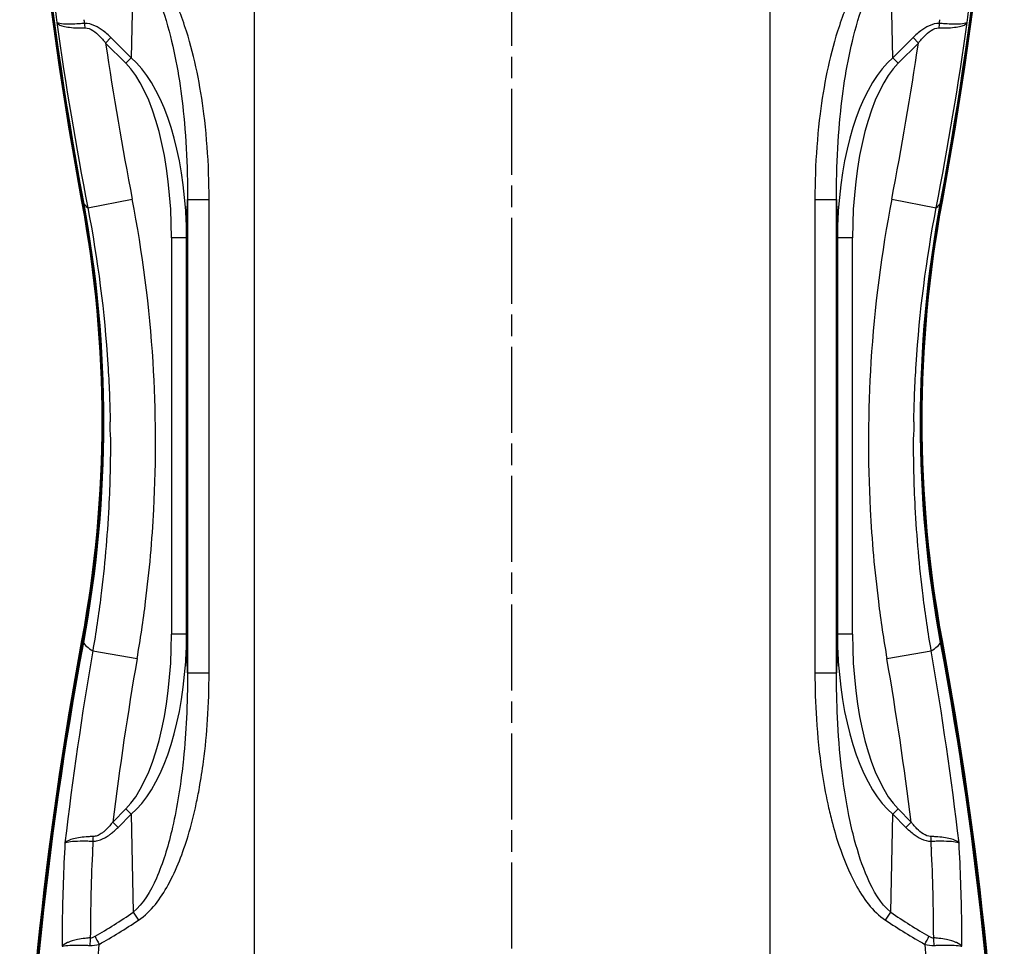
# Model space of a CAD drawing. Units: millimetres. Extents: x 1 to 593, y 1 to 419.
# Drawn here: x 384 to 449, y 165 to 226 of the extents above; entities that cross this region are included whole.
import ezdxf

# ---------------------------------------------------------------- set-up
doc = ezdxf.new("R2010")
doc.units = ezdxf.units.MM
doc.linetypes.add('CHAIN', pattern=[0.3543, 0.2362, -0.0295, 0.0591, -0.0295])
doc.linetypes.add('DASH_DOT', pattern=[0.37, 0.24, -0.06, 0.01, -0.06])
for name, color, linetype, lineweight in [('Mittellinie (ISO)', 1, 'DASH_DOT', 25), ('Sichtbar (ISO)', 7, 'Continuous', 50), ('Sichtbar schmal (ISO)', 1, 'Continuous', 25)]:
    doc.layers.add(name, color=color, linetype=linetype, lineweight=lineweight)

msp = doc.modelspace()

# ---------------------------------------------------------------- linework, layer by layer
at = {"layer": 'Mittellinie (ISO)', "linetype": 'CHAIN', "ltscale": 23.990969}
msp.add_line((416.7148223, 138.9878518), (416.7148223, 261.8099481), dxfattribs=at)
at = {"layer": 'Sichtbar (ISO)'}
for centre, major_axis, start_param, end_param in [((634.2144371, 259.0388261), (-250, 0), 0.018641204, 0.182835137), ((634.2668449, 258.9516704), (-250, 0), 0.0188184621, 0.182835137), ((199.1627998, 258.9516704), (250, 0), 6.1003501702, 6.2643668451), ((199.2152075, 259.0388261), (250, 0), 6.1003501702, 6.2645441032), ((309.7148223, 199.2671442), (80, 0), 6.1003501702, 6.4660204442), ((309.7672301, 199.1799885), (80, 0), 6.1003501702, 6.4660204442), ((523.6624145, 199.1799885), (-80, 0), 6.1003501702, 6.4660204442), ((523.7148223, 199.2671442), (-80, 0), 6.1003501702, 6.4660204442), ((309.7672301, 199.1799885), (80.5, 0), 6.2531511934, 6.2531872426), ((309.7672301, 199.2671442), (80.5, 0), 6.2538477012, 6.2538831298), ((523.6624145, 199.2671442), (-80.5, 0), 0.0293021774, 0.029337606), ((523.6624145, 199.1799885), (-80.5, 0), 0.0299980646, 0.0300341138), ((634.2144371, 139.4954624), (-250, 0), 6.1003501702, 6.2645441032), ((634.2668449, 139.4083066), (-250, 0), 6.1003501702, 6.2643668451), ((199.1627998, 139.4083066), (250, 0), 0.0188184621, 0.182835137), ((199.2152075, 139.4954624), (250, 0), 0.018641204, 0.182835137)]:
    msp.add_ellipse(centre, major_axis=major_axis, ratio=0.9961946981, start_param=start_param, end_param=end_param, dxfattribs=at)
at = {"layer": 'Sichtbar schmal (ISO)'}
for p, q in [((399.7148223, 254.0552128), (399.7148223, 143.4878518)), ((433.7148223, 254.0552128), (433.7148223, 143.4878518)), ((391.7482523, 229.6522581), (391.6072487, 223.2028871)), ((441.8223959, 223.2028871), (441.6813923, 229.6522581)), ((389.918472, 224.1845572), (391.2536955, 222.8493336)), ((390.272025, 224.5381109), (389.9184722, 224.184558)), ((391.6072489, 223.2028871), (390.272025, 224.5381109)), ((443.1576196, 224.5381109), (441.8223958, 223.2028871)), ((442.1759491, 222.8493336), (443.5111726, 224.1845572)), ((443.5111725, 224.184558), (443.1576196, 224.5381109)), ((391.6072487, 223.2028872), (391.2536953, 222.8493339)), ((442.1759493, 222.8493339), (441.822396, 223.2028872)), ((392.7341772, 221.8999966), (392.7341965, 221.8998329)), ((440.6954482, 221.8998329), (440.6954674, 221.8999966)), ((393.2974244, 220.9407751), (393.297408, 220.9410264)), ((440.1322367, 220.9410264), (440.1322203, 220.9407751)), ((393.4450204, 220.6447163), (393.4450204, 220.6451966)), ((439.9846242, 220.6451966), (439.9846242, 220.6447163)), ((388.7448578, 213.3208917), (391.6798502, 213.8878443)), ((395.2644873, 211.3291654), (395.3199908, 213.8678424)), ((395.3199908, 213.8678424), (395.3199908, 182.6664461)), ((395.3199908, 213.8678424), (396.7436559, 213.8678424)), ((396.7436559, 182.6664461), (396.7436559, 213.8678424)), ((436.6859887, 213.8678424), (436.6859887, 182.6664461)), ((436.6859887, 213.8678424), (438.1096539, 213.8678424)), ((438.1096539, 213.8678424), (438.1651574, 211.3291654)), ((438.1096539, 182.6664461), (438.1096539, 213.8678424)), ((441.7497944, 213.8878443), (444.6847869, 213.3208917)), ((395.2506822, 211.3291654), (394.2658578, 211.3291654)), ((394.2658578, 211.3291654), (394.2658578, 185.2051231)), ((395.2644873, 211.3291654), (395.2506822, 211.3291654)), ((395.2644873, 185.2051231), (395.2644873, 211.3291654)), ((438.1651574, 211.3291654), (438.1651574, 185.2051231)), ((438.1789625, 211.3291654), (438.1651574, 211.3291654)), ((439.1637869, 211.3291654), (438.1789625, 211.3291654)), ((439.1637869, 185.2051231), (439.1637869, 211.3291654)), ((395.2506822, 185.2051231), (394.2658578, 185.2051231)), ((395.2644873, 185.2051231), (395.2506822, 185.2051231)), ((395.3199908, 182.6664461), (395.2644873, 185.2051231)), ((438.1651574, 185.2051231), (438.1096539, 182.6664461)), ((438.1789625, 185.2051231), (438.1651574, 185.2051231)), ((439.1637869, 185.2051231), (438.1789625, 185.2051231)), ((389.0749672, 184.101785), (391.9981807, 183.5984924)), ((441.4314639, 183.5984924), (444.3546775, 184.101785)), ((395.3199908, 182.6664461), (396.7436559, 182.6664461)), ((436.6859887, 182.6664461), (438.1096539, 182.6664461)), ((393.1552427, 175.3273435), (393.1552427, 175.327202)), ((393.4450204, 175.8890919), (393.4450204, 175.8892193)), ((392.9706018, 175.0068274), (392.9706018, 175.006923)), ((440.4590429, 175.006852), (440.4590429, 175.0068274)), ((440.8033341, 174.4772752), (440.8033341, 174.4773505)), ((391.2536953, 173.6849546), (390.3924008, 172.8236601)), ((390.745954, 172.4701065), (391.6072487, 173.3314012)), ((391.6072487, 173.3314012), (391.2536953, 173.6849546)), ((391.6072487, 173.3314012), (391.7482523, 166.8820304)), ((391.6938213, 173.4075282), (391.6938214, 173.4075292)), ((441.6813923, 166.8820304), (441.8223959, 173.3314012)), ((441.73582, 173.4075504), (441.7358234, 173.4075282)), ((441.8223959, 173.3314012), (442.1759493, 173.6849546)), ((441.8223959, 173.3314012), (442.6836907, 172.4701065)), ((443.0372436, 172.8236603), (442.1759493, 173.6849546)), ((390.745954, 172.4701065), (390.3924008, 172.8236597)), ((442.6836907, 172.4701065), (443.0372435, 172.8236594)), ((389.0658449, 171.1051769), (389.0664996, 171.1188215)), ((444.3631451, 171.1188215), (444.3637998, 171.1051769)), ((393.4450204, 169.5426337), (393.4450204, 169.5431066)), ((439.9846242, 169.5432087), (439.9846242, 169.5431413)), ((440.274402, 168.8743882), (440.274402, 168.8747284)), ((392.9706018, 168.4996885), (392.9706018, 168.5001652)), ((440.4590429, 168.50043), (440.4590429, 168.4991906)), ((392.6263105, 167.9036639), (392.6263105, 167.9016022)), ((393.4450204, 167.716585), (393.4450204, 167.7170495)), ((439.9846242, 167.7165279), (439.9846242, 167.7163291)), ((440.8033341, 167.9011691), (440.8033341, 167.9032171)), ((392.9706018, 167.1242936), (392.9706018, 167.1243398)), ((393.1552427, 167.3384364), (393.1552427, 167.338354)), ((440.274402, 167.3379688), (440.274402, 167.3380256)), ((440.4590429, 167.1240299), (440.4590429, 167.1239814)), ((392.6263105, 166.7767135), (392.6263105, 166.7766912)), ((440.8033341, 166.7765598), (440.8033341, 166.7765836))]:
    msp.add_line(p, q, dxfattribs=at)
for centre, radius, start, end in [((631.2889035, 260.1748462), 244.0389005, 188.480781967, 190.933560741), ((202.1407412, 260.1748462), 244.0389005, 349.066439259, 351.519218033), ((630.010433, 142.6203325), 241.5140613, 170.23125434, 172.815880008), ((203.4227947, 142.6209025), 241.5104336, 7.184092126, 9.768756616)]:
    msp.add_arc(centre, radius, start, end, dxfattribs=at)
for centre, major_axis, ratio, start_param, end_param in [((571.94874, 183.5900004), (152.6928309, -150.8333237), 0.7085176936, 3.8305086702, 3.8622161825), ((322.4012882, 198.2112243), (-79.9387787, -140.2377536), 0.6894583057, 2.1276312303, 2.1663213704), ((1019.5699556, 316.7521371), (632.7385943, 92.1350083), 0.6213143564, 3.1392490719, 3.17042821), ((388.1816688, 225.1220599), (0.0520813, -0.9986428), 0.3942181165, 1.6067876259, 1.9120407881), ((-186.1402697, 316.7521307), (632.738553, -92.1350016), 0.6213143767, 6.2543497491, 6.2855288883), ((445.2479759, 225.1220599), (0.0520813, 0.9986428), 0.3942181165, 1.2295518645, 1.5348050277), ((389.258996, 210.7018975), (0.2839166, 12.9860735), 0.3849358657, 4.769124907, 5.9301569134), ((389.258996, 210.7018975), (0.2923305, 13.3709174), 0.4486278954, 4.9057719156, 5.9301569369), ((444.1706486, 210.7018975), (-0.2923305, 13.3709174), 0.4486278954, 0.3530283703, 1.3774133916), ((444.1706486, 210.7018975), (-0.2839166, 12.9860735), 0.3849358657, 0.3530283938, 1.5140604001), ((468.3241662, 214.0350035), (-80, 0), 0.0871557427, 0.0523598776, 0.102598838), ((365.1054785, 214.0350035), (80, 0), 0.0871557427, 6.1805864691, 6.2308254296), ((389.258996, 210.7018975), (0.2923305, 13.3709174), 0.4486278954, 4.769124907, 4.9057719156), ((444.1706486, 210.7018975), (-0.2923305, 13.3709174), 0.4486278954, 1.3774133916, 1.5140604001), ((308.8930605, 197.7879106), (-66.5919392, -46.7178167), 0.9999666682, 2.5349900105, 2.5473294469), ((524.5365842, 197.7879106), (-66.5919392, 46.7178167), 0.9999666682, 0.5942632065, 0.606602643), ((389.258996, 185.8323909), (0.2839166, -12.9860735), 0.3849358657, 0.3530283451, 1.5140604001), ((389.258996, 185.8323909), (0.2923305, -13.3709174), 0.4486278954, 1.3774133916, 1.5140604001), ((444.1706486, 185.8323909), (-0.2923305, -13.3709174), 0.4486278954, 4.769124907, 4.9057719156), ((444.1706486, 185.8323909), (-0.2839166, -12.9860735), 0.3849358657, 4.769124907, 5.9301569588), ((468.3241662, 185.0547941), (-80, 0), 0.0871557427, 0.0523598776, 0.1370821575), ((365.1054785, 185.0547941), (80, 0), 0.0871557427, 6.1461031497, 6.2308254296), ((629.9197548, 142.7305158), (-236.2834175, 62.3533736), 0.9999968029, 0.0878952856, 0.1402329275), ((203.513143, 142.7310273), (236.2802434, 62.3524967), 0.9999968029, 6.142952021, 6.1952903678), ((389.258996, 185.8323909), (0.2923305, -13.3709174), 0.4486278954, 0.3530283451, 1.3774133916), ((444.1706486, 185.8323909), (-0.2923305, -13.3709174), 0.4486278954, 4.9057719156, 5.9301569604), ((542.8025243, 228.3870041), (131.2210702, 130.1408732), 0.6447564807, 2.5228479924, 2.5591404759), ((472.6691067, 201.779123), (-49.9541705, -105.0306887), 0.6400806789, 5.2867411783, 5.2909336779), ((388.7349111, 171.9146242), (-0.0104963, -0.9999449), 0.3813395459, 1.2134142784, 1.5285763868), ((444.6947335, 171.9146242), (-0.0104963, 0.9999449), 0.3813395459, 1.6130162668, 1.9281783752), ((362.6950848, 201.3671932), (-48.1960658, 104.0793903), 0.6352844728, 4.1437204928, 4.147962639), ((290.4754164, 228.6474432), (131.4006046, -130.3383954), 0.6437852702, 0.5818269105, 0.6181033984), ((471.8290413, 200.8627243), (48.7346492, 104.4427724), 0.6422823513, 2.1384079765, 2.1952900733), ((313.8306581, 219.4774727), (-102.5708554, 122.9882041), 0.6584481116, 3.8129334997, 3.8582365189), ((399.1844922, 316.4510041), (-25.0781683, -154.5386366), 0.3419987131, 0.27196716, 0.3155785091), ((392.2785824, 166.3517003), (0.8486053, -1.2368787), 0.1050894943, 4.1985164514, 4.6404130873), ((441.1510622, 166.3517003), (0.8486053, 1.2368787), 0.1050894943, 4.7843648734, 5.2262615093), ((434.2451524, 316.4510041), (25.0781683, -154.5386366), 0.3419987131, 5.9676067981, 6.0112181472), ((519.61428, 183.927833), (-100.9920767, -99.7017047), 0.8613258508, 5.563840716, 5.5761606923), ((399.7148223, 315.920674), (-25.8943775, -154.5104254), 0.3502979295, 0.2751643596, 0.3187757045), ((433.7148223, 315.920674), (25.8943775, -154.5104254), 0.3502979295, 5.9644096027, 6.0080209518), ((313.7943144, 183.9308142), (-101.0082614, 99.7172767), 0.8613262993, 3.8486153415, 3.8609335683), ((389.4441877, 164.6596541), (0.0376965, -1.4995262), 0.3696756238, 4.3416259475, 4.6836881612), ((391.2181662, 176.6281982), (2.4094757, 11.4287857), 0.1943228716, 3.1878047687, 3.3140554158), ((389.7558871, 164.7582769), (0.7494892, -1.2993329), 0.1480004619, 4.2084118528, 4.6272250866), ((443.6737576, 164.7582769), (0.7494892, 1.2993329), 0.1480004619, 4.7975530227, 5.216366108), ((442.2114783, 176.6281995), (-2.4094759, 11.428787), 0.1943228609, 2.9691299016, 3.0953807833), ((443.985457, 164.6596541), (0.0376965, 1.4995262), 0.3696756238, 4.7410897996, 5.0831519288), ((392.3082869, 175.5485254), (-3.9482402, -10.7577739), 0.3783560529, 0.1229422396, 0.2521815684), ((441.1213574, 175.5485266), (3.9482405, -10.7577751), 0.3783560334, 6.0310037557, 6.1602430775)]:
    msp.add_ellipse(centre, major_axis=major_axis, ratio=ratio, start_param=start_param, end_param=end_param, dxfattribs=at)
for points, knots in [([(396.7436559, 213.8678424), (396.7436559, 214.590111), (396.7277145, 215.3153774), (396.6421616, 217.2021296), (396.5463942, 218.3641467), (396.1674006, 221.3641753), (395.8144655, 223.1928021), (394.9411201, 225.9378997), (394.560949, 226.9108929), (393.5687688, 228.7242599), (392.9505044, 229.6055692), (392.0879096, 230.1825882)], [0, 0, 0, 0, 2.1668057295, 2.1668057295, 5.6336948967, 5.6336948967, 11.1807175643, 11.1807175643, 14.2575817002, 14.2575817002, 17.3344458361, 17.3344458361, 17.3344458361, 17.3344458361]), ([(441.3417351, 230.1825882), (440.4791403, 229.6055692), (439.8608758, 228.7242599), (438.8686956, 226.9108929), (438.4885245, 225.9378997), (437.6151792, 223.1928021), (437.2622441, 221.3641753), (436.8832505, 218.3641467), (436.787483, 217.2021296), (436.7019301, 215.3153774), (436.6859887, 214.590111), (436.6859887, 213.8678424)], [0, 0, 0, 0, 3.0768641359, 3.0768641359, 6.1537282718, 6.1537282718, 11.7007509394, 11.7007509394, 15.1676401066, 15.1676401066, 17.3344458361, 17.3344458361, 17.3344458361, 17.3344458361]), ([(391.7482523, 229.6522581), (392.4191639, 229.1031738), (392.898273, 228.254637), (393.6656434, 226.5052584), (393.9586305, 225.5646577), (394.629788, 222.908816), (394.8983275, 221.1371789), (395.1828354, 218.2291285), (395.2532228, 217.1023249), (395.3129431, 215.2722495), (395.3226797, 214.5686477), (395.3199908, 213.8678424)], [0, 0, 0, 0, 3.0768641359, 3.0768641359, 6.1537282718, 6.1537282718, 11.7007509394, 11.7007509394, 15.1676401066, 15.1676401066, 17.3344458361, 17.3344458361, 17.3344458361, 17.3344458361]), ([(438.1096539, 213.8678424), (438.1069649, 214.5686477), (438.1167015, 215.2722495), (438.1764219, 217.1023249), (438.2468093, 218.2291285), (438.5313172, 221.1371789), (438.7998566, 222.908816), (439.4710141, 225.5646577), (439.7640013, 226.5052584), (440.5313716, 228.254637), (441.0104807, 229.1031738), (441.6813923, 229.6522581)], [0, 0, 0, 0, 2.1668057295, 2.1668057295, 5.6336948967, 5.6336948967, 11.1807175643, 11.1807175643, 14.2575817002, 14.2575817002, 17.3344458361, 17.3344458361, 17.3344458361, 17.3344458361]), ([(388.5352222, 225.4756133), (388.4101726, 225.4655023), (388.2879222, 225.4568437), (387.9818843, 225.4384995), (387.8053792, 225.4313527), (387.3927045, 225.4239183), (387.1791127, 225.4302934), (386.845045, 225.4655171), (386.7347981, 225.4971026), (386.6989401, 225.5387121)], [-0.0060708582, -0.0060708582, -0.0060708582, -0.0060708582, 0.5406628569, 0.5406628569, 1.4154368011, 1.4154368011, 2.8150751118, 2.8150751118, 4.3677988036, 4.3677988036, 4.3677988036, 4.3677988036]), ([(386.6989412, 225.5387123), (386.7401986, 225.4549375), (386.8564779, 225.3807104), (387.0368788, 225.3225607), (387.0902605, 225.3053538), (387.1494608, 225.289462), (387.2142053, 225.2750337), (387.3466898, 225.2455095), (387.5024595, 225.2221257), (387.675549, 225.2056147), (387.8365974, 225.1902523), (388.0150002, 225.1806438), (388.2050977, 225.1773615), (388.2444762, 225.1766816), (388.2843476, 225.176271), (388.3246535, 225.1761289), (388.4059357, 225.1758422), (388.4889866, 225.1766474), (388.5732009, 225.1785175)], [-0.0060708582, -0.0060708582, -0.0060708582, -0.0060708582, 1.5466528927, 1.5466528927, 1.5466528927, 2.0061130784, 2.0061130784, 2.0061130784, 2.9462912034, 2.9462912034, 2.9462912034, 3.8210651476, 3.8210651476, 3.8210651476, 4.0022737625, 4.0022737625, 4.0022737625, 4.3677046048, 4.3677046048, 4.3677046048, 4.3677046048]), ([(390.272025, 224.5381109), (390.2113581, 224.5987779), (390.1491002, 224.6586449), (389.9833348, 224.8106628), (389.8775164, 224.9006464), (389.5927194, 225.1187052), (389.4083082, 225.2377644), (388.9940994, 225.4268691), (388.7588468, 225.4872758), (388.5352224, 225.4756133)], [-2.0591053655, -2.0591053655, -2.0591053655, -2.0591053655, -1.8017171948, -1.8017171948, -1.3898961217, -1.3898961217, -0.7309824047, -0.7309824047, -0.0000002339, -0.0000002339, -0.0000002339, -0.0000002339]), ([(444.8944225, 225.4756133), (444.670798, 225.4872758), (444.4355453, 225.4268691), (444.0213364, 225.2377644), (443.8369252, 225.1187052), (443.5521283, 224.9006464), (443.4463099, 224.8106628), (443.2805444, 224.6586449), (443.2182866, 224.5987779), (443.1576196, 224.5381109)], [-2.0591053655, -2.0591053655, -2.0591053655, -2.0591053655, -1.3281229607, -1.3281229607, -0.6692092438, -0.6692092438, -0.2573881707, -0.2573881707, 0, 0, 0, 0]), ([(444.8564437, 225.1785175), (444.9406581, 225.1766474), (445.0237089, 225.1758422), (445.1049911, 225.1761289), (445.1452971, 225.176271), (445.1851684, 225.1766816), (445.224547, 225.1773615), (445.4146444, 225.1806438), (445.5930472, 225.1902523), (445.7540956, 225.2056147), (445.9271852, 225.2221257), (446.0829549, 225.2455095), (446.2154394, 225.2750337), (446.2801838, 225.289462), (446.3393841, 225.3053538), (446.3927658, 225.3225607), (446.5731668, 225.3807104), (446.689446, 225.4549375), (446.7307035, 225.5387123)], [-4.373775463, -4.373775463, -4.373775463, -4.373775463, -4.0083446206, -4.0083446206, -4.0083446206, -3.8271360058, -3.8271360058, -3.8271360058, -2.9523620616, -2.9523620616, -2.9523620616, -2.0121839366, -2.0121839366, -2.0121839366, -1.5527237509, -1.5527237509, -1.5527237509, 0, 0, 0, 0]), ([(446.7307045, 225.5387121), (446.6948466, 225.4971026), (446.5845996, 225.4655171), (446.2505319, 225.4302934), (446.0369401, 225.4239183), (445.6242654, 225.4313527), (445.4477604, 225.4384995), (445.1417224, 225.4568437), (445.0194721, 225.4655023), (444.8944225, 225.4756133)], [-4.3738696622, -4.3738696622, -4.3738696622, -4.3738696622, -2.82114597, -2.82114597, -1.4215076593, -1.4215076593, -0.5467337151, -0.5467337151, -0.0000000225, -0.0000000225, -0.0000000225, -0.0000000225]), ([(388.5732661, 225.178519), (388.7416632, 225.1822521), (388.9214134, 225.1139701), (389.2408965, 224.9113498), (389.3844007, 224.7864223), (389.607328, 224.5593874), (389.6904994, 224.466093), (389.8212233, 224.3089089), (389.8704294, 224.2471069), (389.9184716, 224.1845575)], [-2.0591053655, -2.0591053655, -2.0591053655, -2.0591053655, -1.3281229607, -1.3281229607, -0.6692092438, -0.6692092438, -0.2573881707, -0.2573881707, 0, 0, 0, 0]), ([(443.511173, 224.1845575), (443.5592153, 224.2471069), (443.6084214, 224.3089089), (443.7391453, 224.466093), (443.8223166, 224.5593874), (444.0452439, 224.7864223), (444.1887482, 224.9113498), (444.5082313, 225.1139701), (444.6879815, 225.1822521), (444.8563786, 225.178519)], [-2.0591053655, -2.0591053655, -2.0591053655, -2.0591053655, -1.8017171948, -1.8017171948, -1.3898961217, -1.3898961217, -0.7309824047, -0.7309824047, 0, 0, 0, 0]), ([(391.9981807, 183.5984924), (392.2132023, 184.8473766), (392.4000547, 186.102312), (392.8117409, 189.3759274), (392.9920376, 191.4010766), (393.2695614, 196.6732328), (393.2524938, 199.9215593), (392.8210317, 206.7657331), (392.3624535, 210.3541536), (391.6798502, 213.8878443)], [0, 0, 0, 0, 3.8017776373, 3.8017776373, 9.884621857, 9.884621857, 19.6171726086, 19.6171726086, 30.4142210985, 30.4142210985, 30.4142210985, 30.4142210985]), ([(441.7497944, 213.8878443), (441.0671912, 210.3541536), (440.6086129, 206.7657331), (440.1771508, 199.9215593), (440.1600832, 196.6732328), (440.4376071, 191.4010766), (440.6179037, 189.3759274), (441.0295899, 186.102312), (441.2164423, 184.8473766), (441.4314639, 183.5984924)], [0, 0, 0, 0, 10.79704849, 10.79704849, 20.5295992415, 20.5295992415, 26.6124434612, 26.6124434612, 30.4142210985, 30.4142210985, 30.4142210985, 30.4142210985]), ([(388.7448578, 213.3208917), (389.405473, 209.9123412), (389.8503052, 206.4508795), (390.07187, 202.9785903), (390.1519174, 201.7241138), (390.2028935, 200.4690506), (390.2248803, 199.2134915)], [15.7163902921, 15.7163902921, 15.7163902921, 15.7163902921, 26.5134387821, 26.5134387821, 26.5134387821, 30.4142210985, 30.4142210985, 30.4142210985, 30.4142210985]), ([(443.2047644, 199.2134915), (443.2267511, 200.4690506), (443.2777272, 201.7241138), (443.3577747, 202.9785903), (443.5793395, 206.4508795), (444.0241716, 209.9123412), (444.6847869, 213.3208917)], [0, 0, 0, 0, 3.9007823164, 3.9007823164, 3.9007823164, 14.6978308064, 14.6978308064, 14.6978308064, 14.6978308064]), ([(390.2362233, 198.2085912), (390.2441475, 196.6671387), (390.2083028, 195.1257085), (390.128513, 193.5851823), (390.0271957, 191.6290168), (389.8549494, 189.6753412), (389.6122376, 187.7319003), (389.4605427, 186.5172498), (389.281354, 185.3065977), (389.0741792, 184.1022828)], [0.000779155, 0.000779155, 0.000779155, 0.000779155, 4.7911617267, 4.7911617267, 4.7911617267, 10.8740059464, 10.8740059464, 10.8740059464, 14.6757835837, 14.6757835837, 14.6757835837, 14.6757835837]), ([(444.3554655, 184.1022828), (444.1482907, 185.3065977), (443.9691019, 186.5172498), (443.8174071, 187.7319003), (443.5746953, 189.6753412), (443.4024489, 191.6290168), (443.3011316, 193.5851823), (443.2213419, 195.1257085), (443.1854971, 196.6671387), (443.1934213, 198.2085912)], [15.7384375148, 15.7384375148, 15.7384375148, 15.7384375148, 19.5402151521, 19.5402151521, 19.5402151521, 25.6230593718, 25.6230593718, 25.6230593718, 30.4134419434, 30.4134419434, 30.4134419434, 30.4134419434]), ([(395.3199908, 182.6664461), (395.3238166, 181.6693611), (395.3025642, 180.6703481), (395.2103431, 178.7752781), (395.1445295, 177.8787355), (394.9965339, 176.4298384), (394.9297175, 175.8744838), (394.8029164, 174.9766292), (394.7497213, 174.6321113), (394.5750682, 173.6001753), (394.4389437, 172.9157144), (394.0201177, 171.1633858), (393.7041203, 170.1087083), (392.8853517, 168.2574829), (392.4110049, 167.4244372), (391.7482523, 166.8820304)], [0, 0, 0, 0, 3.0828669189, 3.0828669189, 5.861789212, 5.861789212, 7.5986156452, 7.5986156452, 8.6841321659, 8.6841321659, 10.8551652074, 10.8551652074, 14.3288180738, 14.3288180738, 17.3682643318, 17.3682643318, 17.3682643318, 17.3682643318]), ([(392.0879096, 166.3517003), (392.9400143, 166.9217021), (393.5520981, 167.7869947), (394.6106584, 169.7060483), (395.0208859, 170.7968363), (395.566353, 172.6077092), (395.7442046, 173.3146467), (395.9731526, 174.380086), (396.0430334, 174.7357245), (396.2099855, 175.6624198), (396.298364, 176.2354752), (396.4951951, 177.7302671), (396.5839671, 178.6549291), (396.7115001, 180.6089823), (396.7436559, 181.6388238), (396.7436559, 182.6664461)], [0, 0, 0, 0, 3.0394462581, 3.0394462581, 6.5130991244, 6.5130991244, 8.6841321659, 8.6841321659, 9.7696486867, 9.7696486867, 11.5064751198, 11.5064751198, 14.2853974129, 14.2853974129, 17.3682643318, 17.3682643318, 17.3682643318, 17.3682643318]), ([(436.6859887, 182.6664461), (436.6859887, 181.6532973), (436.71725, 180.6379904), (436.8568663, 178.4666961), (436.9752805, 177.3112286), (437.2530074, 175.447711), (437.3801761, 174.7352324), (437.6091241, 173.6697931), (437.6918096, 173.3154826), (437.9252075, 172.3987713), (438.0868173, 171.8390382), (438.5654321, 170.4047836), (438.9139858, 169.5414489), (439.8599759, 167.8107589), (440.4774574, 166.929845), (441.3417351, 166.3517003)], [0, 0, 0, 0, 3.0394462581, 3.0394462581, 6.5130991244, 6.5130991244, 8.6841321659, 8.6841321659, 9.7696486867, 9.7696486867, 11.5064751198, 11.5064751198, 14.2853974129, 14.2853974129, 17.3682643318, 17.3682643318, 17.3682643318, 17.3682643318]), ([(441.6813923, 166.8820304), (441.0091718, 167.4321859), (440.5306722, 168.2803496), (439.7990326, 169.9499809), (439.5303043, 170.7844332), (439.1622312, 172.1718049), (439.0382293, 172.7135232), (438.8595492, 173.6010476), (438.7963588, 173.9441539), (438.6217057, 174.97609), (438.525145, 175.6664118), (438.3154097, 177.4724421), (438.2273297, 178.5927189), (438.1264906, 180.6984879), (438.105882, 181.6834046), (438.1096539, 182.6664461)], [0, 0, 0, 0, 3.0828669189, 3.0828669189, 5.861789212, 5.861789212, 7.5986156452, 7.5986156452, 8.6841321659, 8.6841321659, 10.8551652074, 10.8551652074, 14.3288180738, 14.3288180738, 17.3682643318, 17.3682643318, 17.3682643318, 17.3682643318]), ([(390.3924006, 172.8236599), (390.3277765, 172.7390969), (390.2612701, 172.6565204), (390.1311954, 172.505547), (390.0679827, 172.4365466), (389.9625559, 172.3302345), (389.9214147, 172.2907962), (389.8530792, 172.229179), (389.8264598, 172.2060978), (389.7457058, 172.1391346), (389.6906758, 172.0975321), (389.5452676, 172.0002457), (389.4536572, 171.9510649), (389.2781572, 171.8876349), (389.1953819, 171.8704662), (389.1154737, 171.8684168)], [-1.9678934566, -1.9678934566, -1.9678934566, -1.9678934566, -1.6185923681, -1.6185923681, -1.303729415, -1.303729415, -1.1069400694, -1.1069400694, -0.9839467283, -0.9839467283, -0.7379600462, -0.7379600462, -0.3443813549, -0.3443813549, 0, 0, 0, 0]), ([(444.3141561, 171.868415), (444.1520747, 171.872557), (443.9821316, 171.9397431), (443.8227597, 172.0418029), (443.6791005, 172.1338005), (443.5430115, 172.2522452), (443.4130338, 172.3847965), (443.3317978, 172.467641), (443.2530425, 172.5561435), (443.1768894, 172.6480063), (443.1292936, 172.7054206), (443.0827205, 172.7641523), (443.037244, 172.8236599)], [-1.9664448233, -1.9664448233, -1.9664448233, -1.9664448233, -1.268356911, -1.268356911, -1.268356911, -0.6390945676, -0.6390945676, -0.6390945676, -0.2458056029, -0.2458056029, -0.2458056029, 0, 0, 0, 0]), ([(389.0884645, 171.5610708), (389.1945781, 171.559957), (389.3038642, 171.5739454), (389.5344861, 171.6307711), (389.6542235, 171.676586), (389.8434843, 171.7686056), (389.9149132, 171.808234), (390.0194839, 171.8723198), (390.0539119, 171.8944558), (390.1421927, 171.953654), (390.1952427, 171.991643), (390.3309601, 172.0942546), (390.412108, 172.1610494), (390.5786898, 172.3075011), (390.6636229, 172.3877755), (390.745954, 172.4701065)], [-1.9678934566, -1.9678934566, -1.9678934566, -1.9678934566, -1.6235121017, -1.6235121017, -1.2299334104, -1.2299334104, -0.9839467283, -0.9839467283, -0.8609533873, -0.8609533873, -0.6641640416, -0.6641640416, -0.3493010886, -0.3493010886, 0, 0, 0, 0]), ([(442.6836907, 172.4701065), (442.7416276, 172.4121696), (442.8010632, 172.355049), (442.9592968, 172.2100644), (443.0602947, 172.1243047), (443.3321268, 171.9163211), (443.5081739, 171.8027015), (443.9030011, 171.6196614), (444.1260797, 171.5588129), (444.3411801, 171.5610708)], [-1.9664448233, -1.9664448233, -1.9664448233, -1.9664448233, -1.7206392204, -1.7206392204, -1.3273502557, -1.3273502557, -0.6980879123, -0.6980879123, 0, 0, 0, 0]), ([(387.2404833, 171.4456795), (387.3041806, 171.4852062), (387.4321955, 171.5174584), (387.7814884, 171.5600831), (387.9929961, 171.5724878), (388.3941417, 171.5786143), (388.5633955, 171.5776111), (388.8545168, 171.5704564), (388.9702991, 171.5663863), (389.0884645, 171.5610708)], [-4.0978415272, -4.0978415272, -4.0978415272, -4.0978415272, -2.6431078441, -2.6431078441, -1.3317985261, -1.3317985261, -0.5122302023, -0.5122302023, 0, 0, 0, 0]), ([(389.1154324, 171.8684157), (389.0440441, 171.866589), (388.9734686, 171.8640092), (388.9040646, 171.8606765), (388.8578827, 171.8584588), (388.8122194, 171.8559078), (388.7671595, 171.8530259), (388.5866943, 171.8414839), (388.416049, 171.8246038), (388.2600754, 171.8030676), (388.0958022, 171.7803854), (387.9463185, 171.7523949), (387.8155071, 171.7197613), (387.7475947, 171.7028192), (387.6847114, 171.6846265), (387.6271161, 171.6653128), (387.4401485, 171.602616), (387.3079212, 171.5275779), (387.2404839, 171.4456794)], [-4.0977823053, -4.0977823053, -4.0977823053, -4.0977823053, -3.7902472226, -3.7902472226, -3.7902472226, -3.5856114164, -3.5856114164, -3.5856114164, -2.7660430927, -2.7660430927, -2.7660430927, -1.9028639643, -1.9028639643, -1.9028639643, -1.4547337747, -1.4547337747, -1.4547337747, 0, 0, 0, 0]), ([(446.1891587, 171.4456792), (446.1217215, 171.5275776), (445.9894944, 171.6026157), (445.802527, 171.6653126), (445.7449316, 171.6846264), (445.682048, 171.7028191), (445.6141355, 171.7197613), (445.4833244, 171.7523948), (445.3338411, 171.7803853), (445.1695683, 171.8030675), (445.0135949, 171.8246037), (444.8429497, 171.8414839), (444.6624846, 171.8530258), (444.6174243, 171.8559077), (444.5717604, 171.8584588), (444.525578, 171.8606765), (444.4561747, 171.8640092), (444.3855999, 171.8665889), (444.3141977, 171.8684139)], [-0.0057327397, -0.0057327397, -0.0057327397, -0.0057327397, 1.4490010349, 1.4490010349, 1.4490010349, 1.8971328587, 1.8971328587, 1.8971328587, 2.7603103529, 2.7603103529, 2.7603103529, 3.5798786767, 3.5798786767, 3.5798786767, 3.7845168797, 3.7845168797, 3.7845168797, 4.0920490328, 4.0920490328, 4.0920490328, 4.0920490328]), ([(444.3411801, 171.5610708), (444.4593456, 171.5663863), (444.5751278, 171.5704564), (444.8662492, 171.5776111), (445.035503, 171.5786143), (445.4366486, 171.5724878), (445.6481563, 171.5600831), (445.9974491, 171.5174585), (446.125464, 171.4852062), (446.1891614, 171.4456796)], [-0.0057327397, -0.0057327397, -0.0057327397, -0.0057327397, 0.5064974626, 0.5064974626, 1.3260657864, 1.3260657864, 2.6373751044, 2.6373751044, 4.0921085112, 4.0921085112, 4.0921085112, 4.0921085112]), ([(388.9138548, 165.1899838), (388.797633, 165.1803944), (388.6836499, 165.1686344), (388.5731975, 165.1548387), (388.3964737, 165.1327655), (388.2288657, 165.1054645), (388.0752693, 165.0737855), (388.0710586, 165.072917), (388.0668576, 165.0720451), (388.0626666, 165.0711699), (387.8222548, 165.0209629), (387.6143743, 164.9596618), (387.4475671, 164.8903025), (387.4372918, 164.88603), (387.42717, 164.8817257), (387.4172044, 164.8773906), (387.2445667, 164.8022906), (387.1190615, 164.717873), (387.0475757, 164.6293941)], [-1.5012381107, -1.5012381107, -1.5012381107, -1.5012381107, -1.3135833469, -1.3135833469, -1.3135833469, -1.0133357248, -1.0133357248, -1.0133357248, -1.0051045913, -1.0051045913, -1.0051045913, -0.5329395293, -0.5329395293, -0.5329395293, -0.5038542709, -0.5038542709, -0.5038542709, 0, 0, 0, 0]), ([(446.3820674, 164.629394), (446.3105817, 164.7178729), (446.1850764, 164.8022906), (446.0124385, 164.8773907), (446.0024732, 164.8817257), (445.9923517, 164.8860299), (445.9820767, 164.8903023), (445.8152694, 164.9596617), (445.6073886, 165.0209629), (445.3669764, 165.07117), (445.3627858, 165.0720451), (445.3585853, 165.0729169), (445.354375, 165.0737853), (445.2007787, 165.1054644), (445.0331707, 165.1327654), (444.856447, 165.1548386), (444.7459947, 165.1686343), (444.6320117, 165.1803944), (444.5157882, 165.189984)], [-1.4994013035, -1.4994013035, -1.4994013035, -1.4994013035, -0.995546295, -0.995546295, -0.995546295, -0.9664617874, -0.9664617874, -0.9664617874, -0.4942958707, -0.4942958707, -0.4942958707, -0.4860655919, -0.4860655919, -0.4860655919, -0.1858179698, -0.1858179698, -0.1858179698, 0.0018367941, 0.0018367941, 0.0018367941, 0.0018367941]), ([(387.0475782, 164.6293939), (387.1197501, 164.6539183), (387.2524291, 164.6733021), (387.6041517, 164.6976367), (387.8136646, 164.7039131), (388.2089719, 164.7048698), (388.3750818, 164.70301), (388.6601926, 164.6963826), (388.7734528, 164.6929731), (388.8889959, 164.6887561)], [-1.5012381107, -1.5012381107, -1.5012381107, -1.5012381107, -0.9682985814, -0.9682985814, -0.487902386, -0.487902386, -0.1876547638, -0.1876547638, 0, 0, 0, 0]), ([(389.0072285, 158.9526915), (389.0262874, 159.2178954), (389.0458207, 159.4830704), (389.1321185, 160.6267314), (389.2036109, 161.5049064), (389.3494851, 163.1748964), (389.4229076, 163.96679), (389.5005305, 164.7582767)], [-23.5148828438, -23.5148828438, -23.5148828438, -23.5148828438, -22.7176996162, -22.7176996162, -20.076343906, -20.076343906, -17.6923067435, -17.6923067435, -17.6923067435, -17.6923067435]), ([(443.9291149, 164.7582769), (444.0067916, 163.9662394), (444.080255, 163.1738634), (444.2492548, 161.2389828), (444.3402417, 160.0961447), (444.4224178, 158.9526724)], [-24.570600754, -24.570600754, -24.570600754, -24.570600754, -22.1844518756, -22.1844518756, -18.745991932, -18.745991932, -18.745991932, -18.745991932]), ([(444.5406488, 164.6887561), (444.6561919, 164.6929731), (444.7694521, 164.6963826), (445.0545629, 164.70301), (445.2206728, 164.7048698), (445.61598, 164.7039131), (445.825493, 164.6976367), (446.1772156, 164.6733021), (446.3098946, 164.6539183), (446.3820664, 164.6293939)], [-1.4994013168, -1.4994013168, -1.4994013168, -1.4994013168, -1.3117465529, -1.3117465529, -1.0114989307, -1.0114989307, -0.5311027353, -0.5311027353, 0.0018367804, 0.0018367804, 0.0018367804, 0.0018367804])]:
    msp.add_open_spline(points, degree=3, knots=knots, dxfattribs=at)
for points in [[(388.5352211, 225.4756222), (388.5261332, 225.5578748), (388.5171019, 225.6401258), (388.5081273, 225.7223752)], [(444.8944225, 225.4756133), (444.9035109, 225.5578697), (444.9125424, 225.6401231), (444.9215174, 225.7223752)]]:
    msp.add_open_spline(points, degree=3, dxfattribs=at)

doc.saveas('drawing.dxf')
